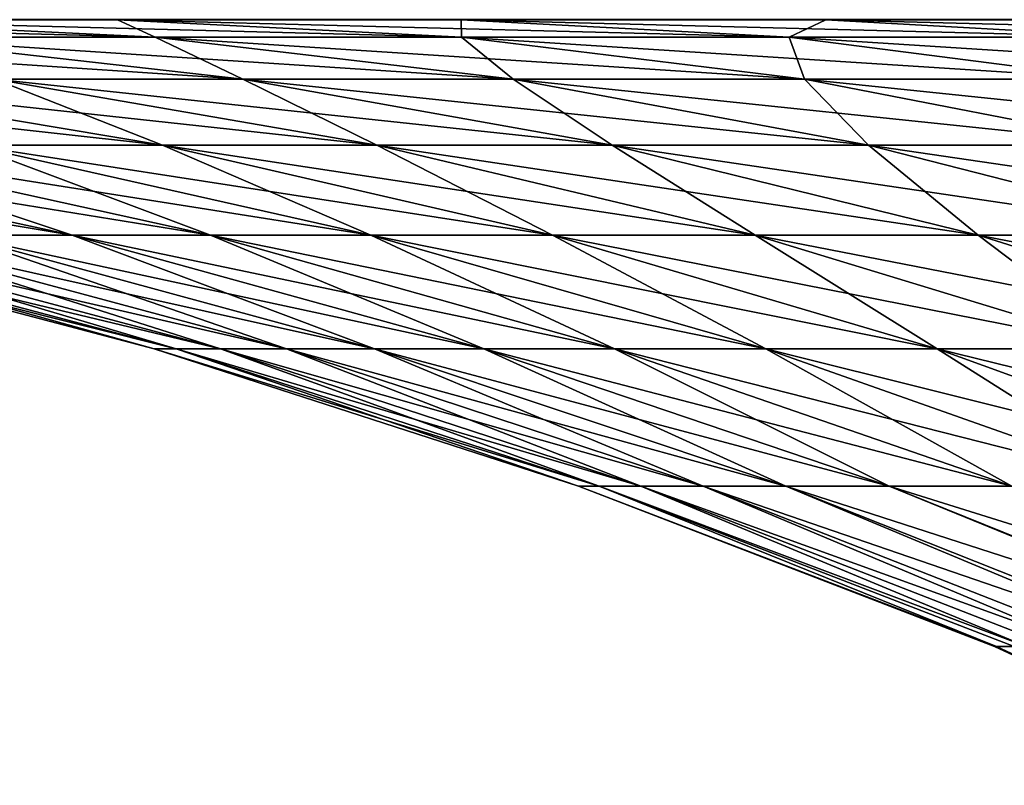
# Model space of a CAD drawing. Extents: x -130 to -70, y -77.8 to 0.
# Drawn here: x -123.2 to -120.2, y -6.4 to -4 of the extents above; entities that cross this region are included whole.
import ezdxf

# ---------------------------------------------------------------- set-up
doc = ezdxf.new("R2010")
doc.units = 0
doc.header["$MEASUREMENT"] = 0
doc.layers.add('L3', color=7, linetype='Continuous')

msp = doc.modelspace()

# ---------------------------------------------------------------- linework, layer by layer
at = {"layer": 'L3', "color": 7}
for points in [[(-123.6993, -4.056136, -15.48351), (-124.8668, -4.001724, -16.24627), (-122.8103, -4.056136, -16.76554)], [(-122.8103, -4.056136, -16.76554), (-124.8668, -4.001724, -16.24627), (-123.934, -4.001724, -17.59145)], [(-123.9549, -4.000297, -17.60682), (-122.9486, -4.000297, -18.8997), (-123.934, -4.001724, -17.59145)], [(-122.9486, -4.000297, 18.8997), (-123.9549, -4.000297, 17.60682), (-122.9286, -4.001724, 18.88321)], [(-122.9286, -4.001724, 18.88321), (-123.9549, -4.000297, 17.60682), (-123.934, -4.001724, 17.59145)], [(-123.934, -4.001724, -17.59145), (-122.9486, -4.000297, -18.8997), (-122.9286, -4.001724, -18.88321)], [(-122.8103, -4.056136, 16.76554), (-122.9286, -4.001724, 18.88321), (-123.934, -4.001724, 17.59145)], [(-122.8103, -4.056136, 16.76554), (-123.934, -4.001724, 17.59145), (-123.6993, -4.056136, 15.48351)], [(-122.8103, -4.056136, -16.76554), (-123.934, -4.001724, -17.59145), (-121.8521, -4.056136, -17.99665)], [(-121.8521, -4.056136, -17.99665), (-123.934, -4.001724, -17.59145), (-122.9286, -4.001724, -18.88321)], [(-121.8726, -4.000297, -20.13519), (-122.9286, -4.001724, -18.88321), (-122.9486, -4.000297, -18.8997)], [(-122.9286, -4.001724, 18.88321), (-121.8536, -4.001724, 20.11763), (-122.9486, -4.000297, 18.8997)], [(-122.9486, -4.000297, 18.8997), (-121.8536, -4.001724, 20.11763), (-121.8726, -4.000297, 20.13519)], [(-121.8536, -4.001724, -20.11763), (-122.9286, -4.001724, -18.88321), (-121.8726, -4.000297, -20.13519)], [(-121.8521, -4.056136, 17.99665), (-121.8536, -4.001724, 20.11763), (-122.9286, -4.001724, 18.88321)], [(-121.8521, -4.056136, 17.99665), (-122.9286, -4.001724, 18.88321), (-122.8103, -4.056136, 16.76554)], [(-121.8521, -4.056136, -17.99665), (-122.9286, -4.001724, -18.88321), (-120.8275, -4.056136, -19.17311)], [(-120.8275, -4.056136, -19.17311), (-122.9286, -4.001724, -18.88321), (-121.8536, -4.001724, -20.11763)], [(-120.7302, -4.000297, -21.30953), (-121.8536, -4.001724, -20.11763), (-121.8726, -4.000297, -20.13519)], [(-121.8536, -4.001724, 20.11763), (-120.7121, -4.001724, 21.29094), (-121.8726, -4.000297, 20.13519)], [(-121.8726, -4.000297, 20.13519), (-120.7121, -4.001724, 21.29094), (-120.7302, -4.000297, 21.30953)], [(-120.7121, -4.001724, -21.29094), (-121.8536, -4.001724, -20.11763), (-120.7302, -4.000297, -21.30953)], [(-120.8275, -4.056136, 19.17311), (-120.7121, -4.001724, 21.29094), (-121.8536, -4.001724, 20.11763)], [(-120.8275, -4.056136, 19.17311), (-121.8536, -4.001724, 20.11763), (-121.8521, -4.056136, 17.99665)], [(-120.8275, -4.056136, -19.17311), (-121.8536, -4.001724, -20.11763), (-119.7397, -4.056136, -20.29134)], [(-119.7397, -4.056136, -20.29134), (-121.8536, -4.001724, -20.11763), (-120.7121, -4.001724, -21.29094)], [(-119.7397, -4.056136, 20.29134), (-120.7121, -4.001724, 21.29094), (-120.8275, -4.056136, 19.17311)], [(-119.5249, -4.000297, -22.41916), (-120.7121, -4.001724, -21.29094), (-120.7302, -4.000297, -21.30953)], [(-119.5249, -4.000297, 22.41916), (-120.7302, -4.000297, 21.30953), (-119.5078, -4.001724, 22.3996)], [(-119.5078, -4.001724, 22.3996), (-120.7302, -4.000297, 21.30953), (-120.7121, -4.001724, 21.29094)], [(-119.5078, -4.001724, -22.3996), (-120.7121, -4.001724, -21.29094), (-119.5249, -4.000297, -22.41916)], [(-119.7397, -4.056136, 20.29134), (-119.5078, -4.001724, 22.3996), (-120.7121, -4.001724, 21.29094)], [(-119.7397, -4.056136, -20.29134), (-120.7121, -4.001724, -21.29094), (-118.5919, -4.056136, -21.34794)], [(-118.5919, -4.056136, -21.34794), (-120.7121, -4.001724, -21.29094), (-119.5078, -4.001724, -22.3996)], [(-123.3129, -4.186763, -13.4597), (-124.5162, -4.056136, -14.15446), (-122.536, -4.186763, -14.72352)], [(-122.536, -4.186763, -14.72352), (-124.5162, -4.056136, -14.15446), (-123.6993, -4.056136, -15.48351)], [(-122.536, -4.186763, 14.72352), (-122.8103, -4.056136, 16.76554), (-123.6993, -4.056136, 15.48351)], [(-122.536, -4.186763, 14.72352), (-123.6993, -4.056136, 15.48351), (-123.3129, -4.186763, 13.4597)], [(-122.536, -4.186763, -14.72352), (-123.6993, -4.056136, -15.48351), (-121.6907, -4.186763, -15.94262)], [(-121.6907, -4.186763, -15.94262), (-123.6993, -4.056136, -15.48351), (-122.8103, -4.056136, -16.76554)], [(-121.6907, -4.186763, 15.94262), (-121.8521, -4.056136, 17.99665), (-122.8103, -4.056136, 16.76554)], [(-121.6907, -4.186763, 15.94262), (-122.8103, -4.056136, 16.76554), (-122.536, -4.186763, 14.72352)], [(-121.6907, -4.186763, -15.94262), (-122.8103, -4.056136, -16.76554), (-120.7795, -4.186763, -17.11331)], [(-120.7795, -4.186763, -17.11331), (-122.8103, -4.056136, -16.76554), (-121.8521, -4.056136, -17.99665)], [(-120.7795, -4.186763, 17.11331), (-120.8275, -4.056136, 19.17311), (-121.8521, -4.056136, 17.99665)], [(-120.7795, -4.186763, 17.11331), (-121.8521, -4.056136, 17.99665), (-121.6907, -4.186763, 15.94262)], [(-120.7795, -4.186763, -17.11331), (-121.8521, -4.056136, -17.99665), (-119.8053, -4.186763, -18.23202)], [(-119.8053, -4.186763, -18.23202), (-121.8521, -4.056136, -17.99665), (-120.8275, -4.056136, -19.17311)], [(-119.8053, -4.186763, 18.23202), (-119.7397, -4.056136, 20.29134), (-120.8275, -4.056136, 19.17311)], [(-119.8053, -4.186763, 18.23202), (-120.8275, -4.056136, 19.17311), (-120.7795, -4.186763, 17.11331)], [(-119.8053, -4.186763, -18.23202), (-120.8275, -4.056136, -19.17311), (-118.7708, -4.186763, -19.29536)], [(-118.7708, -4.186763, -19.29536), (-120.8275, -4.056136, -19.17311), (-119.7397, -4.056136, -20.29134)], [(-123.3881, -4.393215, -10.25895), (-124.6521, -4.186763, -10.8134), (-122.7874, -4.393215, -11.53177)], [(-122.7874, -4.393215, -11.53177), (-124.6521, -4.186763, -10.8134), (-124.019, -4.186763, -12.15501)], [(-122.7874, -4.393215, 11.53177), (-123.3129, -4.186763, 13.4597), (-124.019, -4.186763, 12.15501)], [(-122.7874, -4.393215, 11.53177), (-124.019, -4.186763, 12.15501), (-123.3881, -4.393215, 10.25895)], [(-122.7874, -4.393215, -11.53177), (-124.019, -4.186763, -12.15501), (-122.1175, -4.393215, -12.76956)], [(-122.1175, -4.393215, -12.76956), (-124.019, -4.186763, -12.15501), (-123.3129, -4.186763, -13.4597)], [(-122.1175, -4.393215, 12.76956), (-122.536, -4.186763, 14.72352), (-123.3129, -4.186763, 13.4597)], [(-122.1175, -4.393215, 12.76956), (-123.3129, -4.186763, 13.4597), (-122.7874, -4.393215, 11.53177)], [(-122.1175, -4.393215, -12.76956), (-123.3129, -4.186763, -13.4597), (-121.3805, -4.393215, -13.96858)], [(-121.3805, -4.393215, -13.96858), (-123.3129, -4.186763, -13.4597), (-122.536, -4.186763, -14.72352)], [(-121.3805, -4.393215, 13.96858), (-121.6907, -4.186763, 15.94262), (-122.536, -4.186763, 14.72352)], [(-121.3805, -4.393215, 13.96858), (-122.536, -4.186763, 14.72352), (-122.1175, -4.393215, 12.76956)], [(-121.3805, -4.393215, -13.96858), (-122.536, -4.186763, -14.72352), (-120.5785, -4.393215, -15.12517)], [(-120.5785, -4.393215, -15.12517), (-122.536, -4.186763, -14.72352), (-121.6907, -4.186763, -15.94262)], [(-120.5785, -4.393215, 15.12517), (-120.7795, -4.186763, 17.11331), (-121.6907, -4.186763, 15.94262)], [(-120.5785, -4.393215, 15.12517), (-121.6907, -4.186763, 15.94262), (-121.3805, -4.393215, 13.96858)], [(-120.5785, -4.393215, -15.12517), (-121.6907, -4.186763, -15.94262), (-119.7141, -4.393215, -16.23583)], [(-119.7141, -4.393215, -16.23583), (-121.6907, -4.186763, -15.94262), (-120.7795, -4.186763, -17.11331)], [(-119.7141, -4.393215, 16.23583), (-119.8053, -4.186763, 18.23202), (-120.7795, -4.186763, 17.11331)], [(-119.7141, -4.393215, 16.23583), (-120.7795, -4.186763, 17.11331), (-120.5785, -4.393215, 15.12517)], [(-119.7141, -4.393215, -16.23583), (-120.7795, -4.186763, -17.11331), (-118.7897, -4.393215, -17.29718)], [(-118.7897, -4.393215, -17.29718), (-120.7795, -4.186763, -17.11331), (-119.8053, -4.186763, -18.23202)], [(-123.4325, -4.674874, -5.933927), (-124.7576, -4.393215, -6.269486), (-123.0701, -4.674874, -7.215763)], [(-123.0701, -4.674874, -7.215763), (-124.7576, -4.393215, -6.269486), (-124.3747, -4.393215, -7.623808)], [(-123.0701, -4.674874, 7.215763), (-123.9177, -4.393215, 8.954978), (-124.3747, -4.393215, 7.623808)], [(-123.0701, -4.674874, 7.215763), (-124.3747, -4.393215, 7.623808), (-123.4325, -4.674874, 5.933927)], [(-123.0701, -4.674874, -7.215763), (-124.3747, -4.393215, -7.623808), (-122.6375, -4.674874, -8.475685)], [(-122.6375, -4.674874, -8.475685), (-124.3747, -4.393215, -7.623808), (-123.9177, -4.393215, -8.954978)], [(-122.6375, -4.674874, 8.475685), (-123.3881, -4.393215, 10.25895), (-123.9177, -4.393215, 8.954978)], [(-122.6375, -4.674874, 8.475685), (-123.9177, -4.393215, 8.954978), (-123.0701, -4.674874, 7.215763)], [(-122.6375, -4.674874, -8.475685), (-123.9177, -4.393215, -8.954978), (-122.1363, -4.674874, -9.709868)], [(-122.1363, -4.674874, -9.709868), (-123.9177, -4.393215, -8.954978), (-123.3881, -4.393215, -10.25895)], [(-122.1363, -4.674874, 9.709868), (-122.7874, -4.393215, 11.53177), (-123.3881, -4.393215, 10.25895)], [(-122.1363, -4.674874, 9.709868), (-123.3881, -4.393215, 10.25895), (-122.6375, -4.674874, 8.475685)], [(-122.1363, -4.674874, -9.709868), (-123.3881, -4.393215, -10.25895), (-121.5678, -4.674874, -10.91456)], [(-121.5678, -4.674874, -10.91456), (-123.3881, -4.393215, -10.25895), (-122.7874, -4.393215, -11.53177)], [(-121.5678, -4.674874, 10.91456), (-122.1175, -4.393215, 12.76956), (-122.7874, -4.393215, 11.53177)], [(-121.5678, -4.674874, 10.91456), (-122.7874, -4.393215, 11.53177), (-122.1363, -4.674874, 9.709868)], [(-121.5678, -4.674874, -10.91456), (-122.7874, -4.393215, -11.53177), (-120.9337, -4.674874, -12.08611)], [(-120.9337, -4.674874, -12.08611), (-122.7874, -4.393215, -11.53177), (-122.1175, -4.393215, -12.76956)], [(-120.9337, -4.674874, 12.08611), (-121.3805, -4.393215, 13.96858), (-122.1175, -4.393215, 12.76956)], [(-120.9337, -4.674874, 12.08611), (-122.1175, -4.393215, 12.76956), (-121.5678, -4.674874, 10.91456)], [(-120.9337, -4.674874, -12.08611), (-122.1175, -4.393215, -12.76956), (-120.2362, -4.674874, -13.22095)], [(-120.2362, -4.674874, -13.22095), (-122.1175, -4.393215, -12.76956), (-121.3805, -4.393215, -13.96858)], [(-120.2362, -4.674874, 13.22095), (-120.5785, -4.393215, 15.12517), (-121.3805, -4.393215, 13.96858)], [(-120.2362, -4.674874, 13.22095), (-121.3805, -4.393215, 13.96858), (-120.9337, -4.674874, 12.08611)], [(-120.2362, -4.674874, -13.22095), (-121.3805, -4.393215, -13.96858), (-119.4771, -4.674874, -14.31564)], [(-119.4771, -4.674874, -14.31564), (-121.3805, -4.393215, -13.96858), (-120.5785, -4.393215, -15.12517)], [(-119.4771, -4.674874, 14.31564), (-119.7141, -4.393215, 16.23583), (-120.5785, -4.393215, 15.12517)], [(-119.4771, -4.674874, 14.31564), (-120.5785, -4.393215, 15.12517), (-120.2362, -4.674874, 13.22095)], [(-119.4771, -4.674874, -14.31564), (-120.5785, -4.393215, -15.12517), (-118.6589, -4.674874, -15.36685)], [(-118.6589, -4.674874, -15.36685), (-120.5785, -4.393215, -15.12517), (-119.7141, -4.393215, -16.23583)], [(-122.8141, -5.030895, 0.628866), (-124.0897, -4.674874, 1.996126), (-124.163, -4.674874, 0.666049)], [(-122.8141, -5.030895, 0.628866), (-124.163, -4.674874, 0.666049), (-122.8141, -5.030895, -0.628866)], [(-122.8141, -5.030895, -0.628866), (-124.163, -4.674874, 0.666049), (-124.163, -4.674874, -0.666049)], [(-122.8141, -5.030895, -0.628866), (-124.163, -4.674874, -0.666049), (-122.7448, -5.030895, -1.884688)], [(-122.7448, -5.030895, -1.884688), (-124.163, -4.674874, -0.666049), (-124.0897, -4.674874, -1.996126)], [(-122.7448, -5.030895, 1.884688), (-123.9431, -4.674874, 3.320139), (-124.0897, -4.674874, 1.996126)], [(-122.7448, -5.030895, 1.884688), (-124.0897, -4.674874, 1.996126), (-122.8141, -5.030895, 0.628866)], [(-122.7448, -5.030895, -1.884688), (-124.0897, -4.674874, -1.996126), (-122.6064, -5.030895, -3.134786)], [(-122.6064, -5.030895, -3.134786), (-124.0897, -4.674874, -1.996126), (-123.9431, -4.674874, -3.320139)], [(-122.6064, -5.030895, 3.134786), (-123.7239, -4.674874, 4.63407), (-123.9431, -4.674874, 3.320139)], [(-122.6064, -5.030895, 3.134786), (-123.9431, -4.674874, 3.320139), (-122.7448, -5.030895, 1.884688)], [(-122.6064, -5.030895, -3.134786), (-123.9431, -4.674874, -3.320139), (-122.3994, -5.030895, -4.375364)], [(-122.3994, -5.030895, -4.375364), (-123.9431, -4.674874, -3.320139), (-123.7239, -4.674874, -4.63407)], [(-122.3994, -5.030895, 4.375364), (-123.4325, -4.674874, 5.933927), (-123.7239, -4.674874, 4.63407)], [(-122.3994, -5.030895, 4.375364), (-123.7239, -4.674874, 4.63407), (-122.6064, -5.030895, 3.134786)], [(-122.3994, -5.030895, -4.375364), (-123.7239, -4.674874, -4.63407), (-122.1244, -5.030895, -5.602655)], [(-122.1244, -5.030895, -5.602655), (-123.7239, -4.674874, -4.63407), (-123.4325, -4.674874, -5.933927)], [(-122.1244, -5.030895, 5.602655), (-123.0701, -4.674874, 7.215763), (-123.4325, -4.674874, 5.933927)], [(-122.1244, -5.030895, 5.602655), (-123.4325, -4.674874, 5.933927), (-122.3994, -5.030895, 4.375364)], [(-122.1244, -5.030895, -5.602655), (-123.4325, -4.674874, -5.933927), (-121.7821, -5.030895, -6.81293)], [(-121.7821, -5.030895, -6.81293), (-123.4325, -4.674874, -5.933927), (-123.0701, -4.674874, -7.215763)], [(-121.7821, -5.030895, 6.81293), (-122.6375, -4.674874, 8.475685), (-123.0701, -4.674874, 7.215763)], [(-121.7821, -5.030895, 6.81293), (-123.0701, -4.674874, 7.215763), (-122.1244, -5.030895, 5.602655)], [(-121.7821, -5.030895, -6.81293), (-123.0701, -4.674874, -7.215763), (-121.3738, -5.030895, -8.002514)], [(-121.3738, -5.030895, -8.002514), (-123.0701, -4.674874, -7.215763), (-122.6375, -4.674874, -8.475685)], [(-121.3738, -5.030895, 8.002514), (-122.1363, -4.674874, 9.709868), (-122.6375, -4.674874, 8.475685)], [(-121.3738, -5.030895, 8.002514), (-122.6375, -4.674874, 8.475685), (-121.7821, -5.030895, 6.81293)], [(-121.3738, -5.030895, -8.002514), (-122.6375, -4.674874, -8.475685), (-120.9005, -5.030895, -9.167795)], [(-120.9005, -5.030895, -9.167795), (-122.6375, -4.674874, -8.475685), (-122.1363, -4.674874, -9.709868)], [(-120.9005, -5.030895, 9.167795), (-121.5678, -4.674874, 10.91456), (-122.1363, -4.674874, 9.709868)], [(-120.9005, -5.030895, 9.167795), (-122.1363, -4.674874, 9.709868), (-121.3738, -5.030895, 8.002514)], [(-120.9005, -5.030895, -9.167795), (-122.1363, -4.674874, -9.709868), (-120.3637, -5.030895, -10.30523)], [(-120.3637, -5.030895, -10.30523), (-122.1363, -4.674874, -9.709868), (-121.5678, -4.674874, -10.91456)], [(-120.3637, -5.030895, 10.30523), (-120.9337, -4.674874, 12.08611), (-121.5678, -4.674874, 10.91456)], [(-120.3637, -5.030895, 10.30523), (-121.5678, -4.674874, 10.91456), (-120.9005, -5.030895, 9.167795)], [(-120.3637, -5.030895, -10.30523), (-121.5678, -4.674874, -10.91456), (-119.7651, -5.030895, -11.41138)], [(-119.7651, -5.030895, -11.41138), (-121.5678, -4.674874, -10.91456), (-120.9337, -4.674874, -12.08611)], [(-119.7651, -5.030895, 11.41138), (-120.2362, -4.674874, 13.22095), (-120.9337, -4.674874, 12.08611)], [(-119.7651, -5.030895, 11.41138), (-120.9337, -4.674874, 12.08611), (-120.3637, -5.030895, 10.30523)], [(-119.7651, -5.030895, -11.41138), (-120.9337, -4.674874, -12.08611), (-119.1064, -5.030895, -12.48286)], [(-119.1064, -5.030895, -12.48286), (-120.9337, -4.674874, -12.08611), (-120.2362, -4.674874, -13.22095)], [(-119.1064, -5.030895, 12.48286), (-119.4771, -4.674874, 14.31564), (-120.2362, -4.674874, 13.22095)], [(-119.1064, -5.030895, 12.48286), (-120.2362, -4.674874, 13.22095), (-119.7651, -5.030895, 11.41138)], [(-119.1064, -5.030895, -12.48286), (-120.2362, -4.674874, -13.22095), (-118.3898, -5.030895, -13.51644)], [(-118.3898, -5.030895, -13.51644), (-120.2362, -4.674874, -13.22095), (-119.4771, -4.674874, -14.31564)], [(-121.4866, -5.460212, 0.592275), (-122.7448, -5.030895, 1.884688), (-122.8141, -5.030895, 0.628866)], [(-121.4866, -5.460212, 0.592275), (-122.8141, -5.030895, 0.628866), (-121.4866, -5.460212, -0.592275)], [(-121.4866, -5.460212, -0.592275), (-122.8141, -5.030895, 0.628866), (-122.8141, -5.030895, -0.628866)], [(-121.4866, -5.460212, -0.592275), (-122.8141, -5.030895, -0.628866), (-121.4214, -5.460212, -1.775026)], [(-121.4214, -5.460212, -1.775026), (-122.8141, -5.030895, -0.628866), (-122.7448, -5.030895, -1.884688)], [(-121.4214, -5.460212, 1.775026), (-122.6064, -5.030895, 3.134786), (-122.7448, -5.030895, 1.884688)], [(-121.4214, -5.460212, 1.775026), (-122.7448, -5.030895, 1.884688), (-121.4866, -5.460212, 0.592275)], [(-121.4214, -5.460212, -1.775026), (-122.7448, -5.030895, -1.884688), (-121.2911, -5.460212, -2.952386)], [(-121.2911, -5.460212, -2.952386), (-122.7448, -5.030895, -1.884688), (-122.6064, -5.030895, -3.134786)], [(-121.2911, -5.460212, 2.952386), (-122.3994, -5.030895, 4.375364), (-122.6064, -5.030895, 3.134786)], [(-121.2911, -5.460212, 2.952386), (-122.6064, -5.030895, 3.134786), (-121.4214, -5.460212, 1.775026)], [(-121.2911, -5.460212, -2.952386), (-122.6064, -5.030895, -3.134786), (-121.0961, -5.460212, -4.12078)], [(-121.0961, -5.460212, -4.12078), (-122.6064, -5.030895, -3.134786), (-122.3994, -5.030895, -4.375364)], [(-121.0961, -5.460212, 4.12078), (-122.1244, -5.030895, 5.602655), (-122.3994, -5.030895, 4.375364)], [(-121.0961, -5.460212, 4.12078), (-122.3994, -5.030895, 4.375364), (-121.2911, -5.460212, 2.952386)], [(-121.0961, -5.460212, -4.12078), (-122.3994, -5.030895, -4.375364), (-120.8371, -5.460212, -5.27666)], [(-120.8371, -5.460212, -5.27666), (-122.3994, -5.030895, -4.375364), (-122.1244, -5.030895, -5.602655)], [(-120.8371, -5.460212, 5.27666), (-121.7821, -5.030895, 6.81293), (-122.1244, -5.030895, 5.602655)], [(-120.8371, -5.460212, 5.27666), (-122.1244, -5.030895, 5.602655), (-121.0961, -5.460212, 4.12078)], [(-120.8371, -5.460212, -5.27666), (-122.1244, -5.030895, -5.602655), (-120.5147, -5.460212, -6.416514)], [(-120.5147, -5.460212, -6.416514), (-122.1244, -5.030895, -5.602655), (-121.7821, -5.030895, -6.81293)], [(-120.5147, -5.460212, 6.416514), (-121.3738, -5.030895, 8.002514), (-121.7821, -5.030895, 6.81293)], [(-120.5147, -5.460212, 6.416514), (-121.7821, -5.030895, 6.81293), (-120.8371, -5.460212, 5.27666)], [(-120.5147, -5.460212, -6.416514), (-121.7821, -5.030895, -6.81293), (-120.1301, -5.460212, -7.536881)], [(-120.1301, -5.460212, -7.536881), (-121.7821, -5.030895, -6.81293), (-121.3738, -5.030895, -8.002514)], [(-120.1301, -5.460212, 7.536881), (-120.9005, -5.030895, 9.167795), (-121.3738, -5.030895, 8.002514)], [(-120.1301, -5.460212, 7.536881), (-121.3738, -5.030895, 8.002514), (-120.5147, -5.460212, 6.416514)], [(-120.1301, -5.460212, -7.536881), (-121.3738, -5.030895, -8.002514), (-119.6844, -5.460212, -8.63436)], [(-119.6844, -5.460212, -8.63436), (-121.3738, -5.030895, -8.002514), (-120.9005, -5.030895, -9.167795)], [(-119.6844, -5.460212, 8.63436), (-120.3637, -5.030895, 10.30523), (-120.9005, -5.030895, 9.167795)], [(-119.6844, -5.460212, 8.63436), (-120.9005, -5.030895, 9.167795), (-120.1301, -5.460212, 7.536881)], [(-119.6844, -5.460212, -8.63436), (-120.9005, -5.030895, -9.167795), (-119.1788, -5.460212, -9.705615)], [(-119.1788, -5.460212, -9.705615), (-120.9005, -5.030895, -9.167795), (-120.3637, -5.030895, -10.30523)], [(-119.1788, -5.460212, 9.705615), (-119.7651, -5.030895, 11.41138), (-120.3637, -5.030895, 10.30523)], [(-119.1788, -5.460212, 9.705615), (-120.3637, -5.030895, 10.30523), (-119.6844, -5.460212, 8.63436)], [(-119.1788, -5.460212, -9.705615), (-120.3637, -5.030895, -10.30523), (-118.615, -5.460212, -10.7474)], [(-118.615, -5.460212, -10.7474), (-120.3637, -5.030895, -10.30523), (-119.7651, -5.030895, -11.41138)], [(-121.4214, -5.460212, -1.775026), (-120.1781, -5.961538, -0.674565), (-121.4866, -5.460212, -0.592275)], [(-121.4866, -5.460212, -0.592275), (-120.1781, -5.961538, -0.674565), (-120.1846, -5.961538, -0.556386)], [(-121.4866, -5.460212, -0.592275), (-120.1846, -5.961538, -0.556386), (-121.4866, -5.460212, 0.592275)], [(-120.1846, -5.961538, -0.556386), (-120.1846, -5.961538, 0.556386), (-121.4866, -5.460212, 0.592275)], [(-121.4866, -5.460212, 0.592275), (-120.1846, -5.961538, 0.556386), (-120.1781, -5.961538, 0.674565)], [(-121.4866, -5.460212, 0.592275), (-120.1781, -5.961538, 0.674565), (-121.4214, -5.460212, 1.775026)], [(-121.2911, -5.460212, -2.952386), (-120.0843, -5.961538, -2.02043), (-121.4214, -5.460212, -1.775026)], [(-120.0843, -5.961538, -2.02043), (-120.1233, -5.961538, -1.667468), (-121.4214, -5.460212, -1.775026)], [(-121.4214, -5.460212, -1.775026), (-120.1233, -5.961538, -1.667468), (-120.1781, -5.961538, -0.674565)], [(-120.1781, -5.961538, 0.674565), (-120.1233, -5.961538, 1.667468), (-121.4214, -5.460212, 1.775026)], [(-121.4214, -5.460212, 1.775026), (-120.1233, -5.961538, 1.667468), (-120.0843, -5.961538, 2.02043)], [(-121.4214, -5.460212, 1.775026), (-120.0843, -5.961538, 2.02043), (-121.2911, -5.460212, 2.952386)], [(-121.0961, -5.460212, -4.12078), (-119.9035, -5.961538, -3.357317), (-121.2911, -5.460212, -2.952386)], [(-119.9035, -5.961538, -3.357317), (-120.0009, -5.961538, -2.773485), (-121.2911, -5.460212, -2.952386)], [(-121.2911, -5.460212, -2.952386), (-120.0009, -5.961538, -2.773485), (-120.0843, -5.961538, -2.02043)], [(-120.0843, -5.961538, 2.02043), (-120.0009, -5.961538, 2.773485), (-121.2911, -5.460212, 2.952386)], [(-121.2911, -5.460212, 2.952386), (-120.0009, -5.961538, 2.773485), (-119.9035, -5.961538, 3.357317)], [(-121.2911, -5.460212, 2.952386), (-119.9035, -5.961538, 3.357317), (-121.0961, -5.460212, 4.12078)], [(-120.8371, -5.460212, -5.27666), (-119.6366, -5.961538, -4.679709), (-121.0961, -5.460212, -4.12078)], [(-119.6366, -5.961538, -4.679709), (-119.8178, -5.961538, -3.87108), (-121.0961, -5.460212, -4.12078)], [(-121.0961, -5.460212, -4.12078), (-119.8178, -5.961538, -3.87108), (-119.9035, -5.961538, -3.357317)], [(-119.9035, -5.961538, 3.357317), (-119.8178, -5.961538, 3.87108), (-121.0961, -5.460212, 4.12078)], [(-121.0961, -5.460212, 4.12078), (-119.8178, -5.961538, 3.87108), (-119.6366, -5.961538, 4.679709)], [(-121.0961, -5.460212, 4.12078), (-119.6366, -5.961538, 4.679709), (-120.8371, -5.460212, 5.27666)], [(-120.5147, -5.460212, -6.416514), (-119.2845, -5.961538, -5.982148), (-120.8371, -5.460212, -5.27666)], [(-119.2845, -5.961538, -5.982148), (-119.5744, -5.961538, -4.956918), (-120.8371, -5.460212, -5.27666)], [(-120.8371, -5.460212, -5.27666), (-119.5744, -5.961538, -4.956918), (-119.6366, -5.961538, -4.679709)], [(-119.6366, -5.961538, 4.679709), (-119.5744, -5.961538, 4.956918), (-120.8371, -5.460212, 5.27666)], [(-120.8371, -5.460212, 5.27666), (-119.5744, -5.961538, 4.956918), (-119.2845, -5.961538, 5.982148)], [(-120.8371, -5.460212, 5.27666), (-119.2845, -5.961538, 5.982148), (-120.5147, -5.460212, 6.416514)], [(-120.1301, -5.460212, -7.536881), (-118.9103, -5.961538, -7.080182), (-120.5147, -5.460212, -6.416514)], [(-118.9103, -5.961538, -7.080182), (-119.2716, -5.961538, -6.027703), (-120.5147, -5.460212, -6.416514)], [(-120.5147, -5.460212, -6.416514), (-119.2716, -5.961538, -6.027703), (-119.2845, -5.961538, -5.982148)], [(-120.5147, -5.460212, 6.416514), (-119.2845, -5.961538, 5.982148), (-119.2716, -5.961538, 6.027703)], [(-120.5147, -5.460212, 6.416514), (-119.2716, -5.961538, 6.027703), (-120.1301, -5.460212, 7.536881)], [(-120.1846, -5.961538, 0.556386), (-120.1846, -5.961538, -0.556386), (-119.249, -6.39597, -0.643564)], [(-119.249, -6.39597, -0.643564), (-120.1846, -5.961538, -0.556386), (-120.1781, -5.961538, -0.674565)], [(-120.1781, -5.961538, 0.674565), (-120.1846, -5.961538, 0.556386), (-119.249, -6.39597, 0.643564)], [(-119.249, -6.39597, 0.643564), (-120.1846, -5.961538, 0.556386), (-119.249, -6.39597, -0.643564)], [(-120.1233, -5.961538, 1.667468), (-120.1781, -5.961538, 0.674565), (-119.249, -6.39597, 0.643564)], [(-119.249, -6.39597, -0.643564), (-120.1781, -5.961538, -0.674565), (-120.1233, -5.961538, -1.667468)]]:
    msp.add_3dface(points, dxfattribs=at)

doc.saveas('drawing.dxf')
